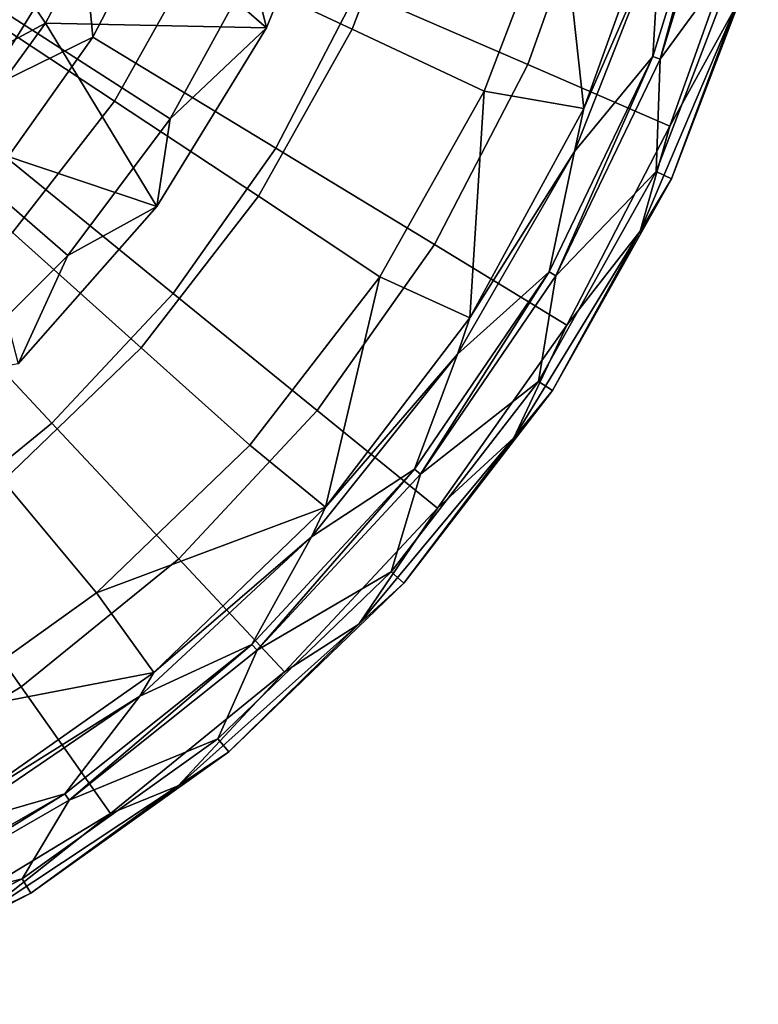
# Model space of a CAD drawing. Units: centimetres. Extents: x -17.3 to 17.4, y -17.3 to 17.3.
# Drawn here: x 8.9 to 16.6, y -16 to -5.7 of the extents above; entities that cross this region are included whole.
import ezdxf

# ---------------------------------------------------------------- set-up
doc = ezdxf.new("R2010")
doc.units = ezdxf.units.CM
doc.header["$MEASUREMENT"] = 0
doc.layers.add('ACAD_FREEWAY_COMPONENT_1_73097_Mesh_0', color=7, linetype='Continuous')
doc.layers.add('ACAD_FREEWAY_COMPONENT_1_73097_Mesh_1', color=7, linetype='Continuous')

msp = doc.modelspace()

# ---------------------------------------------------------------- linework, layer by layer
at = {"layer": 'ACAD_FREEWAY_COMPONENT_1_73097_Mesh_0'}
for points in [[(12.309, -3.769, 8.492), (9.901, -4.408, 6.061), (11.495, -5.795, 8.492)], [(11.495, -5.795, 8.492), (11.344, -5.181, 8.104), (12.309, -3.769, 8.492)], [(11.344, -5.181, 8.104), (10.491, -6.742, 8.104), (8.684, -5.581, 6.35), (9.39, -4.288, 6.35)], [(9.901, -4.408, 6.061), (8.717, -5.033, 5.259), (9.191, -5.743, 6.061)], [(9.901, -4.408, 6.061), (9.191, -5.743, 6.061), (11.495, -5.795, 8.492)], [(7.607, -6.592, 5.259), (9.191, -5.743, 6.061), (8.717, -5.033, 5.259)], [(11.344, -5.181, 8.104), (11.495, -5.795, 8.492), (10.491, -6.742, 8.104)], [(9.425, -8.167, 8.104), (7.801, -6.76, 6.35), (8.684, -5.581, 6.35), (10.491, -6.742, 8.104)], [(8.302, -6.966, 6.061), (9.191, -5.743, 6.061), (7.607, -6.592, 5.259)], [(8.302, -6.966, 6.061), (10.35, -7.655, 8.492), (9.191, -5.743, 6.061)], [(10.35, -7.655, 8.492), (11.495, -5.795, 8.492), (9.191, -5.743, 6.061)], [(10.35, -7.655, 8.492), (10.491, -6.742, 8.104), (11.495, -5.795, 8.492)], [(9.425, -8.167, 8.104), (8.167, -9.425, 8.104), (6.76, -7.801, 6.35), (7.801, -6.76, 6.35)], [(9.425, -8.167, 8.104), (10.491, -6.742, 8.104), (10.35, -7.655, 8.492)], [(8.907, -9.294, 8.492), (10.35, -7.655, 8.492), (8.302, -6.966, 6.061)], [(8.907, -9.294, 8.492), (9.425, -8.167, 8.104), (10.35, -7.655, 8.492)], [(9.425, -8.167, 8.104), (8.907, -9.294, 8.492), (8.167, -9.425, 8.104)]]:
    msp.add_3dface(points, dxfattribs=at)
at = {"layer": 'ACAD_FREEWAY_COMPONENT_1_73097_Mesh_1'}
for points in [[(10.758, -5.043, 8.785), (12.386, -5.807, 10.724), (13.1, -3.941, 10.724), (11.377, -3.423, 8.785)], [(12.443, -5.405, 7.916), (13.063, -3.66, 7.916), (14.925, -4.182, 10.782), (14.216, -6.175, 10.782)], [(16.255, -3.71, 15.1), (15.594, -4.81, 14.954), (15.52, -6.091, 15.1)], [(16.255, -3.71, 15.1), (15.52, -6.091, 15.1), (15.595, -6.121, 15.1)], [(16.333, -3.728, 15.1), (16.255, -3.71, 15.1), (15.595, -6.121, 15.1)], [(15.595, -6.121, 15.1), (16.449, -4.949, 14.924), (16.333, -3.728, 15.1)], [(14.555, -4.379, 12.89), (13.1, -3.941, 10.724), (12.386, -5.807, 10.724), (13.762, -6.452, 12.89)], [(9.909, -6.556, 8.785), (10.758, -5.043, 8.785), (8.906, -4.175, 7.108), (8.203, -5.427, 7.108)], [(15.696, -6.818, 13.84), (14.216, -6.175, 10.782), (14.925, -4.182, 10.782), (16.479, -4.617, 13.84)], [(15.639, -4.298, 14.809), (14.555, -4.379, 12.89), (14.8, -6.635, 14.809)], [(15.639, -4.298, 14.809), (14.8, -6.635, 14.809), (15.594, -4.81, 14.954)], [(14.555, -4.379, 12.89), (13.762, -6.452, 12.89), (14.8, -6.635, 14.809)], [(9.581, -4.771, 4.623), (10.396, -4.516, 5.275), (9.685, -5.889, 5.275)], [(11.591, -7.049, 7.916), (9.685, -5.889, 5.275), (10.396, -4.516, 5.275), (12.443, -5.405, 7.916)], [(15.696, -6.818, 13.84), (16.479, -4.617, 13.84), (16.375, -5.586, 14.257)], [(9.581, -4.771, 4.623), (8.542, -6.45, 4.623), (7.313, -5.313, 3.171)], [(8.542, -6.45, 4.623), (9.581, -4.771, 4.623), (9.685, -5.889, 5.275)], [(14.703, -7.081, 14.954), (15.52, -6.091, 15.1), (15.594, -4.81, 14.954)], [(14.703, -7.081, 14.954), (15.594, -4.81, 14.954), (14.8, -6.635, 14.809)], [(16.617, -4.999, 14.5), (16.449, -4.949, 14.924), (15.553, -7.291, 14.924), (15.712, -7.366, 14.5)], [(16.449, -4.949, 14.924), (15.595, -6.121, 15.1), (15.553, -7.291, 14.924)], [(16.617, -4.999, 14.5), (15.712, -7.366, 14.5), (16.375, -5.586, 14.257)], [(9.909, -6.556, 8.785), (11.409, -7.548, 10.724), (12.386, -5.807, 10.724), (10.758, -5.043, 8.785)], [(9.909, -6.556, 8.785), (8.203, -5.427, 7.108), (7.325, -6.564, 7.108), (8.849, -7.928, 8.785)], [(11.591, -7.049, 7.916), (12.443, -5.405, 7.916), (14.216, -6.175, 10.782), (13.243, -8.053, 10.782)], [(16.375, -5.586, 14.257), (15.712, -7.366, 14.5), (15.387, -7.911, 14.257)], [(15.387, -7.911, 14.257), (15.696, -6.818, 13.84), (16.375, -5.586, 14.257)], [(12.676, -8.387, 12.89), (13.762, -6.452, 12.89), (12.386, -5.807, 10.724), (11.409, -7.548, 10.724)], [(8.792, -7.153, 5.275), (8.542, -6.45, 4.623), (9.685, -5.889, 5.275)], [(8.792, -7.153, 5.275), (9.685, -5.889, 5.275), (11.591, -7.049, 7.916), (10.523, -8.561, 7.916)], [(15.52, -6.091, 15.1), (14.703, -7.081, 14.954), (14.439, -8.336, 15.1)], [(14.439, -8.336, 15.1), (14.509, -8.377, 15.1), (15.52, -6.091, 15.1)], [(15.595, -6.121, 15.1), (15.52, -6.091, 15.1), (14.509, -8.377, 15.1)], [(15.595, -6.121, 15.1), (14.509, -8.377, 15.1), (15.553, -7.291, 14.924)], [(15.696, -6.818, 13.84), (14.622, -8.892, 13.84), (13.243, -8.053, 10.782), (14.216, -6.175, 10.782)], [(12.676, -8.387, 12.89), (13.613, -8.816, 14.809), (13.762, -6.452, 12.89)], [(14.8, -6.635, 14.809), (13.762, -6.452, 12.89), (13.613, -8.816, 14.809)], [(11.409, -7.548, 10.724), (9.909, -6.556, 8.785), (8.849, -7.928, 8.785), (10.188, -9.129, 10.724)], [(14.703, -7.081, 14.954), (14.8, -6.635, 14.809), (13.613, -8.816, 14.809)], [(15.696, -6.818, 13.84), (15.387, -7.911, 14.257), (14.622, -8.892, 13.84)], [(11.591, -7.049, 7.916), (13.243, -8.053, 10.782), (12.023, -9.782, 10.782), (10.523, -8.561, 7.916)], [(14.703, -7.081, 14.954), (13.613, -8.816, 14.809), (13.484, -9.193, 14.954)], [(14.703, -7.081, 14.954), (13.484, -9.193, 14.954), (14.439, -8.336, 15.1)], [(8.792, -7.153, 5.275), (10.523, -8.561, 7.916), (9.259, -9.914, 7.916), (7.736, -8.284, 5.275)], [(14.473, -9.575, 14.5), (15.712, -7.366, 14.5), (15.553, -7.291, 14.924), (14.326, -9.478, 14.924)], [(15.553, -7.291, 14.924), (14.509, -8.377, 15.1), (14.326, -9.478, 14.924)], [(14.473, -9.575, 14.5), (15.387, -7.911, 14.257), (15.712, -7.366, 14.5)], [(12.676, -8.387, 12.89), (11.409, -7.548, 10.724), (10.188, -9.129, 10.724), (11.32, -10.143, 12.89)], [(8.751, -10.515, 10.724), (10.188, -9.129, 10.724), (8.849, -7.928, 8.785), (7.6, -9.132, 8.785)], [(15.387, -7.911, 14.257), (14.473, -9.575, 14.5), (14.071, -10.067, 14.257)], [(15.387, -7.911, 14.257), (14.071, -10.067, 14.257), (14.622, -8.892, 13.84)], [(13.275, -10.8, 13.84), (12.023, -9.782, 10.782), (13.243, -8.053, 10.782), (14.622, -8.892, 13.84)], [(7.823, -11.083, 7.916), (6.536, -9.26, 5.275), (7.736, -8.284, 5.275), (9.259, -9.914, 7.916)], [(12.676, -8.387, 12.89), (11.32, -10.143, 12.89), (12.108, -10.791, 14.809)], [(13.613, -8.816, 14.809), (12.676, -8.387, 12.89), (12.108, -10.791, 14.809)], [(14.439, -8.336, 15.1), (13.484, -9.193, 14.954), (13.035, -10.395, 15.1)], [(14.439, -8.336, 15.1), (13.035, -10.395, 15.1), (13.098, -10.445, 15.1)], [(14.509, -8.377, 15.1), (14.439, -8.336, 15.1), (13.098, -10.445, 15.1)], [(13.098, -10.445, 15.1), (14.326, -9.478, 14.924), (14.509, -8.377, 15.1)], [(10.579, -11.328, 10.782), (9.259, -9.914, 7.916), (10.523, -8.561, 7.916), (12.023, -9.782, 10.782)], [(13.613, -8.816, 14.809), (12.108, -10.791, 14.809), (13.484, -9.193, 14.954)], [(13.275, -10.8, 13.84), (14.622, -8.892, 13.84), (14.071, -10.067, 14.257)], [(8.751, -10.515, 10.724), (9.723, -11.683, 12.89), (11.32, -10.143, 12.89), (10.188, -9.129, 10.724)], [(11.963, -11.1, 14.954), (13.035, -10.395, 15.1), (13.484, -9.193, 14.954)], [(11.963, -11.1, 14.954), (13.484, -9.193, 14.954), (12.108, -10.791, 14.809)], [(14.473, -9.575, 14.5), (14.326, -9.478, 14.924), (12.793, -11.463, 14.924), (12.924, -11.58, 14.5)], [(14.326, -9.478, 14.924), (13.098, -10.445, 15.1), (12.793, -11.463, 14.924)], [(14.473, -9.575, 14.5), (12.924, -11.58, 14.5), (14.071, -10.067, 14.257)], [(13.275, -10.8, 13.84), (11.681, -12.507, 13.84), (10.579, -11.328, 10.782), (12.023, -9.782, 10.782)], [(7.823, -11.083, 7.916), (9.259, -9.914, 7.916), (10.579, -11.328, 10.782), (8.938, -12.663, 10.782)], [(12.108, -10.791, 14.809), (11.32, -10.143, 12.89), (9.723, -11.683, 12.89)], [(14.071, -10.067, 14.257), (12.924, -11.58, 14.5), (12.456, -12.009, 14.257)], [(12.456, -12.009, 14.257), (13.275, -10.8, 13.84), (14.071, -10.067, 14.257)], [(13.035, -10.395, 15.1), (11.963, -11.1, 14.954), (11.34, -12.222, 15.1)], [(11.34, -12.222, 15.1), (11.395, -12.281, 15.1), (13.035, -10.395, 15.1)], [(13.098, -10.445, 15.1), (13.035, -10.395, 15.1), (11.395, -12.281, 15.1)], [(13.098, -10.445, 15.1), (11.395, -12.281, 15.1), (12.793, -11.463, 14.924)], [(7.126, -11.677, 10.724), (7.918, -12.974, 12.89), (9.723, -11.683, 12.89), (8.751, -10.515, 10.724)], [(12.108, -10.791, 14.809), (9.723, -11.683, 12.89), (10.319, -12.513, 14.809)], [(11.963, -11.1, 14.954), (12.108, -10.791, 14.809), (10.319, -12.513, 14.809)], [(13.275, -10.8, 13.84), (12.456, -12.009, 14.257), (11.681, -12.507, 13.84)], [(6.241, -12.045, 7.916), (7.823, -11.083, 7.916), (8.938, -12.663, 10.782), (7.131, -13.762, 10.782)], [(11.963, -11.1, 14.954), (10.319, -12.513, 14.809), (10.175, -12.759, 14.954)], [(11.963, -11.1, 14.954), (10.175, -12.759, 14.954), (11.34, -12.222, 15.1)], [(9.869, -13.981, 13.84), (8.938, -12.663, 10.782), (10.579, -11.328, 10.782), (11.681, -12.507, 13.84)], [(11.1, -13.338, 14.5), (12.924, -11.58, 14.5), (12.793, -11.463, 14.924), (10.988, -13.203, 14.924)], [(12.793, -11.463, 14.924), (11.395, -12.281, 15.1), (10.988, -13.203, 14.924)], [(11.1, -13.338, 14.5), (12.456, -12.009, 14.257), (12.924, -11.58, 14.5)], [(7.918, -12.974, 12.89), (10.319, -12.513, 14.809), (9.723, -11.683, 12.89)], [(12.456, -12.009, 14.257), (11.1, -13.338, 14.5), (10.574, -13.694, 14.257)], [(12.456, -12.009, 14.257), (10.574, -13.694, 14.257), (11.681, -12.507, 13.84)], [(11.34, -12.222, 15.1), (10.175, -12.759, 14.954), (9.392, -13.776, 15.1)], [(11.34, -12.222, 15.1), (9.392, -13.776, 15.1), (9.437, -13.842, 15.1)], [(11.395, -12.281, 15.1), (11.34, -12.222, 15.1), (9.437, -13.842, 15.1)], [(9.437, -13.842, 15.1), (10.988, -13.203, 14.924), (11.395, -12.281, 15.1)], [(8.288, -13.941, 14.809), (10.319, -12.513, 14.809), (7.918, -12.974, 12.89)], [(10.319, -12.513, 14.809), (8.288, -13.941, 14.809), (10.175, -12.759, 14.954)], [(9.869, -13.981, 13.84), (11.681, -12.507, 13.84), (10.574, -13.694, 14.257)], [(9.869, -13.981, 13.84), (7.873, -15.195, 13.84), (7.131, -13.762, 10.782), (8.938, -12.663, 10.782)], [(8.16, -14.133, 14.954), (9.392, -13.776, 15.1), (10.175, -12.759, 14.954)], [(8.16, -14.133, 14.954), (10.175, -12.759, 14.954), (8.288, -13.941, 14.809)], [(11.1, -13.338, 14.5), (10.988, -13.203, 14.924), (8.948, -14.663, 14.924), (9.04, -14.813, 14.5)], [(10.988, -13.203, 14.924), (9.437, -13.842, 15.1), (8.948, -14.663, 14.924)], [(11.1, -13.338, 14.5), (9.04, -14.813, 14.5), (10.574, -13.694, 14.257)], [(10.574, -13.694, 14.257), (9.04, -14.813, 14.5), (8.468, -15.088, 14.257)], [(8.468, -15.088, 14.257), (9.869, -13.981, 13.84), (10.574, -13.694, 14.257)], [(9.392, -13.776, 15.1), (8.16, -14.133, 14.954), (7.234, -15.022, 15.1)], [(7.234, -15.022, 15.1), (7.269, -15.094, 15.1), (9.392, -13.776, 15.1)], [(9.437, -13.842, 15.1), (9.392, -13.776, 15.1), (7.269, -15.094, 15.1)], [(9.437, -13.842, 15.1), (7.269, -15.094, 15.1), (8.948, -14.663, 14.924)], [(9.869, -13.981, 13.84), (8.468, -15.088, 14.257), (7.873, -15.195, 13.84)], [(6.787, -15.971, 14.5), (9.04, -14.813, 14.5), (8.948, -14.663, 14.924), (6.718, -15.809, 14.924)], [(8.948, -14.663, 14.924), (7.269, -15.094, 15.1), (6.718, -15.809, 14.924)], [(6.787, -15.971, 14.5), (8.468, -15.088, 14.257), (9.04, -14.813, 14.5)]]:
    msp.add_3dface(points, dxfattribs=at)

doc.saveas('drawing.dxf')
